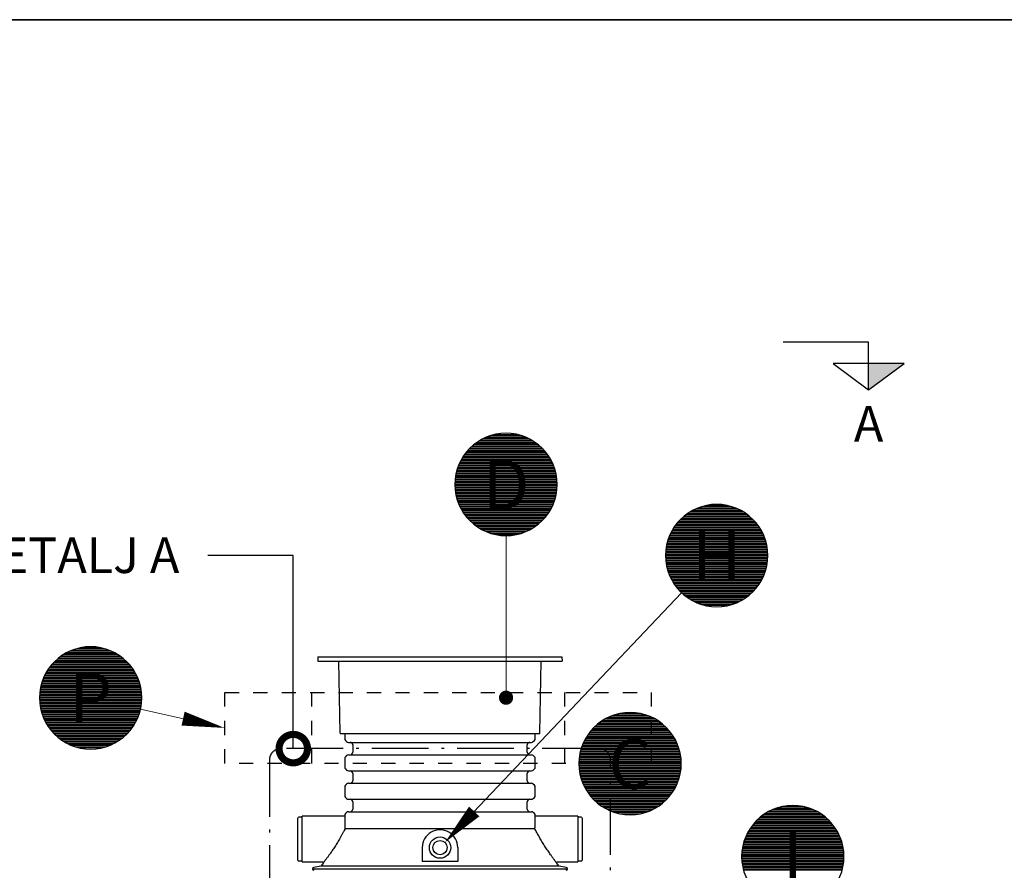
# Model space of a CAD drawing. Units: millimetres. Extents: x 0 to 21000, y 0 to 14850.
# Drawn here: x 7551 to 11015, y 11358 to 14350 of the extents above; entities that cross this region are included whole.
import ezdxf
from ezdxf.enums import TextEntityAlignment as Align

# ---------------------------------------------------------------- set-up
doc = ezdxf.new("R2010")
doc.units = ezdxf.units.MM
doc.header["$LTSCALE"] = 50
doc.linetypes.add('DASHDOT4', pattern=[6, 4, -0.9, 0.2, -0.9])
doc.linetypes.add('DASHED_1', pattern=[2, 1, -1])
for name, color, linetype in [('A-------F1-', 7, 'Continuous'), ('C-------J2-', 1, 'Continuous'), ('C-------T1-', 4, 'Continuous'), ('C-------T2-', 1, 'Continuous'), ('C-----S1---', 3, 'DASHDOT4'), ('C-53B------', 4, 'Continuous')]:
    doc.layers.add(name, color=color, linetype=linetype)
doc.styles.add('Arial', font='arial.ttf')

# ---------------------------------------------------------------- blocks, each defined once
blk = doc.blocks.new('_DotSmall')
at = {"color": 0, "linetype": 'ByBlock', "const_width": 0.5}
blk.add_lwpolyline([(-0.0625, 0, 1), (0.0625, 0, 1)], format="xyb", close=True, dxfattribs=at)

msp = doc.modelspace()

# ---------------------------------------------------------------- hatches: boundary and pattern name
at = {"layer": 'C-------J2-'}
msp.add_hatch(color=1, dxfattribs=at).paths.add_polyline_path([(10537.5, 13140.3), (10537.5, 13048.6), (10662.5, 13140.3)])

# ---------------------------------------------------------------- linework, layer by layer
at = {"layer": 'A-------F1-', "lineweight": 35}
msp.add_line((975, 14350), (20500, 14350), dxfattribs=at)
at = {"layer": 'C-------J2-', "color": 1}
for p, q in [((10537.5, 13215.3), (10237.5, 13215.3)), ((10537.5, 13140.3), (10537.5, 13215.3)), ((10662.5, 13140.3), (10412.5, 13140.3)), ((10412.5, 13140.3), (10537.5, 13048.6)), ((10537.5, 13048.6), (10662.5, 13140.3)), ((10537.5, 13048.6), (10537.5, 13140.3))]:
    msp.add_line(p, q, dxfattribs=at)
at = {"layer": 'C-------T1-', "color": 1, "linetype": 'ByBlock', "lineweight": -2}
msp.add_line((8513, 12465.3), (8213.1, 12465.3), dxfattribs=at)
msp.add_lwpolyline([(8513.7, 11786.2), (8513, 12465.3)], dxfattribs=at)
at = {"layer": 'C-------T2-', "color": 1, "lineweight": 9, "true_color": 0xff0000}
for p, q in [((9209.1, 12887.3), (9315.2, 12887.3)), ((9224.4, 12891.3), (9299.9, 12891.3)), ((9144.2, 12851.3), (9380.1, 12851.3)), ((9149, 12855.3), (9375.3, 12855.3)), ((9154.2, 12859.3), (9370.2, 12859.3)), ((9159.7, 12863.3), (9364.6, 12863.3)), ((9165.7, 12867.3), (9358.6, 12867.3)), ((9172.4, 12871.3), (9352, 12871.3)), ((9179.7, 12875.3), (9344.6, 12875.3)), ((9188, 12879.3), (9336.4, 12879.3)), ((9197.5, 12883.3), (9326.8, 12883.3)), ((9112.5, 12815.3), (9411.8, 12815.3)), ((9115.2, 12819.3), (9409.1, 12819.3)), ((9118.2, 12823.3), (9406.2, 12823.3)), ((9121.3, 12827.3), (9403.1, 12827.3)), ((9124.5, 12831.3), (9399.8, 12831.3)), ((9128, 12835.3), (9396.3, 12835.3)), ((9131.7, 12839.3), (9392.6, 12839.3)), ((9135.6, 12843.3), (9388.7, 12843.3)), ((9139.8, 12847.3), (9384.5, 12847.3)), ((9095.5, 12783.3), (9428.8, 12783.3)), ((9097.2, 12787.3), (9427.1, 12787.3)), ((9099, 12791.3), (9425.3, 12791.3)), ((9100.9, 12795.3), (9423.4, 12795.3)), ((9103, 12799.3), (9421.4, 12799.3)), ((9105.1, 12803.3), (9419.2, 12803.3)), ((9107.4, 12807.3), (9416.9, 12807.3)), ((9109.9, 12811.3), (9414.4, 12811.3)), ((9085, 12747.3), (9439.3, 12747.3)), ((9085.8, 12751.3), (9438.5, 12751.3)), ((9086.7, 12755.3), (9437.7, 12755.3)), ((9087.6, 12759.3), (9436.7, 12759.3)), ((9088.7, 12763.3), (9435.6, 12763.3)), ((9089.8, 12767.3), (9434.5, 12767.3)), ((9091.1, 12771.3), (9433.2, 12771.3)), ((9092.5, 12775.3), (9431.9, 12775.3)), ((9093.9, 12779.3), (9430.4, 12779.3)), ((9082.2, 12719.3), (9442.1, 12719.3)), ((9082.2, 12715.3), (9442.2, 12715.3)), ((9082.3, 12723.3), (9442, 12723.3)), ((9082.6, 12727.3), (9441.8, 12727.3)), ((9082.9, 12731.3), (9441.4, 12731.3)), ((9083.3, 12735.3), (9441, 12735.3)), ((9083.8, 12739.3), (9440.6, 12739.3)), ((9084.4, 12743.3), (9440, 12743.3)), ((9082.2, 12711.3), (9442.1, 12711.3)), ((9082.3, 12707.3), (9442, 12707.3)), ((9082.6, 12703.3), (9441.8, 12703.3)), ((9082.9, 12699.3), (9441.4, 12699.3)), ((9083.3, 12695.3), (9441, 12695.3)), ((9083.8, 12691.3), (9440.6, 12691.3)), ((9084.4, 12687.3), (9440, 12687.3)), ((9085, 12683.3), (9439.3, 12683.3)), ((9085.8, 12679.3), (9438.5, 12679.3)), ((9086.7, 12675.3), (9437.7, 12675.3)), ((9087.6, 12671.3), (9436.7, 12671.3)), ((9088.7, 12667.3), (9435.6, 12667.3)), ((9089.8, 12663.3), (9434.5, 12663.3)), ((9091.1, 12659.3), (9433.2, 12659.3)), ((9092.5, 12655.3), (9431.9, 12655.3)), ((9093.9, 12651.3), (9430.4, 12651.3)), ((9095.5, 12647.3), (9428.8, 12647.3)), ((9097.2, 12643.3), (9427.1, 12643.3)), ((9099, 12639.3), (9425.3, 12639.3)), ((9100.9, 12635.3), (9423.4, 12635.3)), ((9103, 12631.3), (9421.4, 12631.3)), ((9105.1, 12627.3), (9419.2, 12627.3)), ((9107.4, 12623.3), (9416.9, 12623.3)), ((9109.9, 12619.3), (9414.4, 12619.3)), ((9112.5, 12615.3), (9411.8, 12615.3)), ((9115.2, 12611.3), (9409.1, 12611.3)), ((9895.4, 12609.3), (10111.4, 12609.3)), ((9900.9, 12613.3), (10105.8, 12613.3)), ((9906.9, 12617.3), (10099.8, 12617.3)), ((9913.6, 12621.3), (10093.2, 12621.3)), ((9920.9, 12625.3), (10085.8, 12625.3)), ((9929.2, 12629.3), (10077.5, 12629.3)), ((9938.7, 12633.3), (10068, 12633.3)), ((9950.3, 12637.3), (10056.4, 12637.3)), ((9965.6, 12641.3), (10041.1, 12641.3)), ((9118.2, 12607.3), (9406.2, 12607.3)), ((9121.3, 12603.3), (9403.1, 12603.3)), ((9124.5, 12599.3), (9399.8, 12599.3)), ((9128, 12595.3), (9396.3, 12595.3)), ((9131.7, 12591.3), (9392.6, 12591.3)), ((9135.6, 12587.3), (9388.7, 12587.3)), ((9139.8, 12583.3), (9384.5, 12583.3)), ((9144.2, 12579.3), (9380.1, 12579.3)), ((9149, 12575.3), (9375.3, 12575.3)), ((9859.4, 12573.3), (10147.4, 12573.3)), ((9862.4, 12577.3), (10144.3, 12577.3)), ((9865.7, 12581.3), (10141, 12581.3)), ((9869.2, 12585.3), (10137.5, 12585.3)), ((9872.9, 12589.3), (10133.8, 12589.3)), ((9876.8, 12593.3), (10129.9, 12593.3)), ((9881, 12597.3), (10125.7, 12597.3)), ((9885.4, 12601.3), (10121.3, 12601.3)), ((9890.2, 12605.3), (10116.5, 12605.3)), ((9154.2, 12571.3), (9370.2, 12571.3)), ((9159.7, 12567.3), (9364.6, 12567.3)), ((9165.7, 12563.3), (9358.6, 12563.3)), ((9172.4, 12559.3), (9352, 12559.3)), ((9179.7, 12555.3), (9344.6, 12555.3)), ((9188, 12551.3), (9336.4, 12551.3)), ((9197.5, 12547.3), (9326.8, 12547.3)), ((9209.1, 12543.3), (9315.2, 12543.3)), ((9224.4, 12539.3), (9299.9, 12539.3)), ((9840.2, 12541.3), (10166.5, 12541.3)), ((9842.1, 12545.3), (10164.6, 12545.3)), ((9844.2, 12549.3), (10162.6, 12549.3)), ((9846.3, 12553.3), (10160.4, 12553.3)), ((9848.6, 12557.3), (10158.1, 12557.3)), ((9851.1, 12561.3), (10155.6, 12561.3)), ((9853.7, 12565.3), (10153, 12565.3)), ((9856.4, 12569.3), (10150.3, 12569.3)), ((9827.9, 12505.3), (10178.9, 12505.3)), ((9828.8, 12509.3), (10177.9, 12509.3)), ((9829.9, 12513.3), (10176.8, 12513.3)), ((9831, 12517.3), (10175.7, 12517.3)), ((9832.3, 12521.3), (10174.4, 12521.3)), ((9833.7, 12525.3), (10173.1, 12525.3)), ((9835.1, 12529.3), (10171.6, 12529.3)), ((9836.7, 12533.3), (10170, 12533.3)), ((9838.4, 12537.3), (10168.3, 12537.3)), ((9823.4, 12469.3), (10183.3, 12469.3)), ((9823.5, 12473.3), (10183.2, 12473.3)), ((9823.8, 12477.3), (10183, 12477.3)), ((9824.1, 12481.3), (10182.6, 12481.3)), ((9824.5, 12485.3), (10182.2, 12485.3)), ((9825, 12489.3), (10181.7, 12489.3)), ((9825.5, 12493.3), (10181.2, 12493.3)), ((9826.2, 12497.3), (10180.5, 12497.3)), ((9827, 12501.3), (10179.7, 12501.3)), ((9823.4, 12465.3), (10183.4, 12465.3)), ((9823.4, 12461.3), (10183.3, 12461.3)), ((9823.5, 12457.3), (10183.2, 12457.3)), ((9823.8, 12453.3), (10183, 12453.3)), ((9824.1, 12449.3), (10182.6, 12449.3)), ((9824.5, 12445.3), (10182.2, 12445.3)), ((9825, 12441.3), (10181.7, 12441.3)), ((9825.5, 12437.3), (10181.2, 12437.3)), ((9826.2, 12433.3), (10180.5, 12433.3)), ((9827, 12429.3), (10179.7, 12429.3)), ((9827.9, 12425.3), (10178.9, 12425.3)), ((9828.8, 12421.3), (10177.9, 12421.3)), ((9829.9, 12417.3), (10176.8, 12417.3)), ((9831, 12413.3), (10175.7, 12413.3)), ((9832.3, 12409.3), (10174.4, 12409.3)), ((9833.7, 12405.3), (10173.1, 12405.3)), ((9835.1, 12401.3), (10171.6, 12401.3)), ((9836.7, 12397.3), (10170, 12397.3)), ((9838.4, 12393.3), (10168.3, 12393.3)), ((9840.2, 12389.3), (10166.5, 12389.3)), ((9842.1, 12385.3), (10164.6, 12385.3)), ((9844.2, 12381.3), (10162.6, 12381.3)), ((9846.3, 12377.3), (10160.4, 12377.3)), ((9848.6, 12373.3), (10158.1, 12373.3)), ((9851.1, 12369.3), (10155.6, 12369.3)), ((9853.7, 12365.3), (10153, 12365.3)), ((9856.4, 12361.3), (10150.3, 12361.3)), ((9859.4, 12357.3), (10147.4, 12357.3)), ((9862.4, 12353.3), (10144.3, 12353.3)), ((9865.7, 12349.3), (10141, 12349.3)), ((9869.2, 12345.3), (10137.5, 12345.3)), ((9872.9, 12341.3), (10133.8, 12341.3)), ((9876.8, 12337.3), (10129.9, 12337.3)), ((9881, 12333.3), (10125.7, 12333.3)), ((9885.4, 12329.3), (10121.3, 12329.3)), ((9890.2, 12325.3), (10116.5, 12325.3)), ((9895.4, 12321.3), (10111.4, 12321.3)), ((9900.9, 12317.3), (10105.8, 12317.3)), ((9906.9, 12313.3), (10099.8, 12313.3)), ((9913.6, 12309.3), (10093.2, 12309.3)), ((9920.9, 12305.3), (10085.8, 12305.3)), ((9929.2, 12301.3), (10077.5, 12301.3)), ((9938.7, 12297.3), (10068, 12297.3)), ((9950.3, 12293.3), (10056.4, 12293.3)), ((9965.6, 12289.3), (10041.1, 12289.3)), ((7718.2, 12124.7), (7883.1, 12124.7)), ((7726.5, 12128.7), (7874.8, 12128.7)), ((7736, 12132.7), (7865.3, 12132.7)), ((7747.6, 12136.7), (7853.7, 12136.7)), ((7762.9, 12140.7), (7838.4, 12140.7)), ((7670.2, 12088.7), (7931.1, 12088.7)), ((7674.1, 12092.7), (7927.2, 12092.7)), ((7678.3, 12096.7), (7923, 12096.7)), ((7682.7, 12100.7), (7918.6, 12100.7)), ((7687.5, 12104.7), (7913.8, 12104.7)), ((7692.7, 12108.7), (7908.7, 12108.7)), ((7698.2, 12112.7), (7903.1, 12112.7)), ((7704.2, 12116.7), (7897.1, 12116.7)), ((7710.9, 12120.7), (7890.5, 12120.7)), ((7645.9, 12056.7), (7955.4, 12056.7)), ((7648.4, 12060.7), (7952.9, 12060.7)), ((7651, 12064.7), (7950.3, 12064.7)), ((7653.7, 12068.7), (7947.6, 12068.7)), ((7656.7, 12072.7), (7944.7, 12072.7)), ((7659.7, 12076.7), (7941.6, 12076.7)), ((7663, 12080.7), (7938.3, 12080.7)), ((7666.5, 12084.7), (7934.8, 12084.7)), ((7629.6, 12020.7), (7971.7, 12020.7)), ((7630.9, 12024.7), (7970.4, 12024.7)), ((7632.4, 12028.7), (7968.9, 12028.7)), ((7634, 12032.7), (7967.3, 12032.7)), ((7635.7, 12036.7), (7965.6, 12036.7)), ((7637.5, 12040.7), (7963.8, 12040.7)), ((7639.4, 12044.7), (7961.9, 12044.7)), ((7641.5, 12048.7), (7959.9, 12048.7)), ((7643.6, 12052.7), (7957.7, 12052.7)), ((7621.8, 11984.7), (7979.5, 11984.7)), ((7622.3, 11988.7), (7979, 11988.7)), ((7622.8, 11992.7), (7978.5, 11992.7)), ((7623.5, 11996.7), (7977.8, 11996.7)), ((7624.3, 12000.7), (7977, 12000.7)), ((7625.2, 12004.7), (7976.2, 12004.7)), ((7626.1, 12008.7), (7975.2, 12008.7)), ((7627.2, 12012.7), (7974.1, 12012.7)), ((7628.3, 12016.7), (7973, 12016.7)), ((7620.7, 11968.7), (7980.6, 11968.7)), ((7620.7, 11964.7), (7980.7, 11964.7)), ((7620.7, 11960.7), (7980.6, 11960.7)), ((7620.8, 11972.7), (7980.5, 11972.7)), ((7620.8, 11956.7), (7980.5, 11956.7)), ((7621.1, 11976.7), (7980.3, 11976.7)), ((7621.1, 11952.7), (7980.3, 11952.7)), ((7621.4, 11980.7), (7979.9, 11980.7)), ((7621.4, 11948.7), (7979.9, 11948.7)), ((7621.8, 11944.7), (7979.5, 11944.7)), ((7622.3, 11940.7), (7979, 11940.7)), ((7622.8, 11936.7), (7978.5, 11936.7)), ((7623.5, 11932.7), (7977.8, 11932.7)), ((7624.3, 11928.7), (7977, 11928.7)), ((7625.2, 11924.7), (7976.2, 11924.7)), ((7626.1, 11920.7), (7975.2, 11920.7)), ((7627.2, 11916.7), (7974.1, 11916.7)), ((7628.3, 11912.7), (7973, 11912.7)), ((7629.6, 11908.7), (7971.7, 11908.7)), ((7630.9, 11904.7), (7970.4, 11904.7)), ((7632.4, 11900.7), (7968.9, 11900.7)), ((7634, 11896.7), (7967.3, 11896.7)), ((7635.7, 11892.7), (7965.6, 11892.7)), ((7637.5, 11888.7), (7963.8, 11888.7)), ((7639.4, 11884.7), (7961.9, 11884.7)), ((7641.5, 11880.7), (7959.9, 11880.7)), ((9596.2, 11881.4), (9801.1, 11881.4)), ((9602.2, 11885.4), (9795.1, 11885.4)), ((9608.8, 11889.4), (9788.4, 11889.4)), ((9616.2, 11893.4), (9781.1, 11893.4)), ((9624.4, 11897.4), (9772.8, 11897.4)), ((9634, 11901.4), (9763.3, 11901.4)), ((9645.6, 11905.4), (9751.7, 11905.4)), ((9660.9, 11909.4), (9736.4, 11909.4)), ((7643.6, 11876.7), (7957.7, 11876.7)), ((7645.9, 11872.7), (7955.4, 11872.7)), ((7648.4, 11868.7), (7952.9, 11868.7)), ((7651, 11864.7), (7950.3, 11864.7)), ((7653.7, 11860.7), (7947.6, 11860.7)), ((7656.7, 11856.7), (7944.7, 11856.7)), ((7659.7, 11852.7), (7941.6, 11852.7)), ((7663, 11848.7), (7938.3, 11848.7)), ((9561, 11849.4), (9836.3, 11849.4)), ((9564.5, 11853.4), (9832.8, 11853.4)), ((9568.2, 11857.4), (9829.1, 11857.4)), ((9572.1, 11861.4), (9825.2, 11861.4)), ((9576.3, 11865.4), (9821, 11865.4)), ((9580.7, 11869.4), (9816.5, 11869.4)), ((9585.5, 11873.4), (9811.8, 11873.4)), ((9590.6, 11877.4), (9806.6, 11877.4)), ((7666.5, 11844.7), (7934.8, 11844.7)), ((7670.2, 11840.7), (7931.1, 11840.7)), ((7674.1, 11836.7), (7927.2, 11836.7)), ((7678.3, 11832.7), (7923, 11832.7)), ((7682.7, 11828.7), (7918.6, 11828.7)), ((7687.5, 11824.7), (7913.8, 11824.7)), ((7692.7, 11820.7), (7908.7, 11820.7)), ((7698.2, 11816.7), (7903.1, 11816.7)), ((7704.2, 11812.7), (7897.1, 11812.7)), ((9537.4, 11813.4), (9859.9, 11813.4)), ((9539.4, 11817.4), (9857.8, 11817.4)), ((9541.6, 11821.4), (9855.7, 11821.4)), ((9543.9, 11825.4), (9853.3, 11825.4)), ((9546.4, 11829.4), (9850.9, 11829.4)), ((9549, 11833.4), (9848.3, 11833.4)), ((9551.7, 11837.4), (9845.5, 11837.4)), ((9554.6, 11841.4), (9842.6, 11841.4)), ((9557.7, 11845.4), (9839.5, 11845.4)), ((7710.9, 11808.7), (7890.5, 11808.7)), ((7718.2, 11804.7), (7883.1, 11804.7)), ((7726.5, 11800.7), (7874.8, 11800.7)), ((7736, 11796.7), (7865.3, 11796.7)), ((7747.6, 11792.7), (7853.7, 11792.7)), ((7762.9, 11788.7), (7838.4, 11788.7)), ((9524.1, 11777.4), (9873.2, 11777.4)), ((9525.2, 11781.4), (9872.1, 11781.4)), ((9526.3, 11785.4), (9871, 11785.4)), ((9527.6, 11789.4), (9869.7, 11789.4)), ((9528.9, 11793.4), (9868.3, 11793.4)), ((9530.4, 11797.4), (9866.9, 11797.4)), ((9532, 11801.4), (9865.3, 11801.4)), ((9533.7, 11805.4), (9863.6, 11805.4)), ((9535.5, 11809.4), (9861.8, 11809.4)), ((9519, 11745.4), (9878.2, 11745.4)), ((9519.3, 11749.4), (9877.9, 11749.4)), ((9519.7, 11753.4), (9877.5, 11753.4)), ((9520.2, 11757.4), (9877, 11757.4)), ((9520.8, 11761.4), (9876.4, 11761.4)), ((9521.5, 11765.4), (9875.8, 11765.4)), ((9522.3, 11769.4), (9875, 11769.4)), ((9523.1, 11773.4), (9874.1, 11773.4)), ((9518.6, 11733.4), (9878.6, 11733.4)), ((9518.7, 11737.4), (9878.6, 11737.4)), ((9518.7, 11729.4), (9878.6, 11729.4)), ((9518.8, 11741.4), (9878.5, 11741.4)), ((9518.8, 11725.4), (9878.5, 11725.4)), ((9519, 11721.4), (9878.2, 11721.4)), ((9519.3, 11717.4), (9877.9, 11717.4)), ((9519.7, 11713.4), (9877.5, 11713.4)), ((9520.2, 11709.4), (9877, 11709.4)), ((9520.8, 11705.4), (9876.4, 11705.4)), ((9521.5, 11701.4), (9875.8, 11701.4)), ((9522.3, 11697.4), (9875, 11697.4)), ((9523.1, 11693.4), (9874.1, 11693.4)), ((9524.1, 11689.4), (9873.2, 11689.4)), ((9525.2, 11685.4), (9872.1, 11685.4)), ((9526.3, 11681.4), (9871, 11681.4)), ((9527.6, 11677.4), (9869.7, 11677.4)), ((9528.9, 11673.4), (9868.3, 11673.4)), ((9530.4, 11669.4), (9866.9, 11669.4)), ((9532, 11665.4), (9865.3, 11665.4)), ((9533.7, 11661.4), (9863.6, 11661.4)), ((9535.5, 11657.4), (9861.8, 11657.4)), ((9537.4, 11653.4), (9859.9, 11653.4)), ((9539.4, 11649.4), (9857.8, 11649.4)), ((9541.6, 11645.4), (9855.7, 11645.4)), ((9543.9, 11641.4), (9853.3, 11641.4)), ((9546.4, 11637.4), (9850.9, 11637.4)), ((9549, 11633.4), (9848.3, 11633.4)), ((9551.7, 11629.4), (9845.5, 11629.4)), ((9554.6, 11625.4), (9842.6, 11625.4)), ((9557.7, 11621.4), (9839.5, 11621.4)), ((9561, 11617.4), (9836.3, 11617.4)), ((9564.5, 11613.4), (9832.8, 11613.4)), ((9568.2, 11609.4), (9829.1, 11609.4)), ((9572.1, 11605.4), (9825.2, 11605.4)), ((9576.3, 11601.4), (9821, 11601.4)), ((9580.7, 11597.4), (9816.5, 11597.4)), ((9585.5, 11593.4), (9811.8, 11593.4)), ((9590.6, 11589.4), (9806.6, 11589.4)), ((9596.2, 11585.4), (9801.1, 11585.4)), ((9602.2, 11581.4), (9795.1, 11581.4)), ((9608.8, 11577.4), (9788.4, 11577.4)), ((9616.2, 11573.4), (9781.1, 11573.4)), ((9624.4, 11569.4), (9772.8, 11569.4)), ((10196.8, 11570.4), (10345.2, 11570.4)), ((10206.4, 11574.4), (10335.6, 11574.4)), ((10217.9, 11578.4), (10324.1, 11578.4)), ((10233.3, 11582.4), (10308.7, 11582.4)), ((9634, 11565.4), (9763.3, 11565.4)), ((9645.6, 11561.4), (9751.7, 11561.4)), ((9660.9, 11557.4), (9736.4, 11557.4)), ((10144.4, 11534.4), (10397.6, 11534.4)), ((10148.6, 11538.4), (10393.4, 11538.4)), ((10153.1, 11542.4), (10388.9, 11542.4)), ((10157.9, 11546.4), (10384.1, 11546.4)), ((10163, 11550.4), (10379, 11550.4)), ((10168.6, 11554.4), (10373.5, 11554.4)), ((10174.6, 11558.4), (10367.4, 11558.4)), ((10181.2, 11562.4), (10360.8, 11562.4)), ((10188.5, 11566.4), (10353.5, 11566.4)), ((10118.7, 11502.4), (10423.3, 11502.4)), ((10121.3, 11506.4), (10420.7, 11506.4)), ((10124.1, 11510.4), (10417.9, 11510.4)), ((10127, 11514.4), (10415, 11514.4)), ((10130.1, 11518.4), (10411.9, 11518.4)), ((10133.4, 11522.4), (10408.6, 11522.4)), ((10136.8, 11526.4), (10405.2, 11526.4)), ((10140.5, 11530.4), (10401.5, 11530.4)), ((10101.3, 11466.4), (10440.7, 11466.4)), ((10102.8, 11470.4), (10439.2, 11470.4)), ((10104.3, 11474.4), (10437.7, 11474.4)), ((10106, 11478.4), (10436, 11478.4)), ((10107.8, 11482.4), (10434.2, 11482.4)), ((10109.8, 11486.4), (10432.2, 11486.4)), ((10111.8, 11490.4), (10430.2, 11490.4)), ((10114, 11494.4), (10428, 11494.4)), ((10116.3, 11498.4), (10425.7, 11498.4)), ((10092.6, 11430.4), (10449.4, 11430.4)), ((10093.2, 11434.4), (10448.8, 11434.4)), ((10093.9, 11438.4), (10448.1, 11438.4)), ((10094.6, 11442.4), (10447.4, 11442.4)), ((10095.5, 11446.4), (10446.5, 11446.4)), ((10096.5, 11450.4), (10445.5, 11450.4)), ((10097.5, 11454.4), (10444.5, 11454.4)), ((10098.7, 11458.4), (10443.3, 11458.4)), ((10099.9, 11462.4), (10442.1, 11462.4)), ((10091, 11410.4), (10451, 11410.4)), ((10091, 11406.4), (10451, 11406.4)), ((10091, 11402.4), (10451, 11402.4)), ((10091.2, 11414.4), (10450.8, 11414.4)), ((10091.2, 11398.4), (10450.8, 11398.4)), ((10091.4, 11418.4), (10450.6, 11418.4)), ((10091.7, 11422.4), (10450.3, 11422.4)), ((10092.1, 11426.4), (10449.9, 11426.4)), ((10091.4, 11394.4), (10450.6, 11394.4)), ((10091.7, 11390.4), (10450.3, 11390.4)), ((10092.1, 11386.4), (10449.9, 11386.4)), ((10092.6, 11382.4), (10449.4, 11382.4)), ((10093.2, 11378.4), (10448.8, 11378.4)), ((10093.9, 11374.4), (10448.1, 11374.4)), ((10094.6, 11370.4), (10447.4, 11370.4)), ((10095.5, 11366.4), (10446.5, 11366.4)), ((10096.5, 11362.4), (10445.5, 11362.4)), ((10097.5, 11358.4), (10444.5, 11358.4))]:
    msp.add_line(p, q, dxfattribs=at)
at = {"layer": 'C-------T2-', "lineweight": 9}
for p, q in [((9262.2, 12535.3), (9262.2, 11985.3)), ((9879.5, 12334.7), (9060.9, 11470.8)), ((7976.3, 11925.3), (8252.9, 11863.4))]:
    msp.add_line(p, q, dxfattribs=at)
at = {"layer": 'C-------T2-'}
for points, format in [([(9262.2, 12535.3), (9262.2, 12535.3, 1), (9262.2, 12895.3), (9262.2, 12895.3, 1), (9262.2, 12535.3, 5.027339)], "xyb"), ([(10003.4, 12285.3), (10003.4, 12285.3, 1), (10003.4, 12645.3), (10003.4, 12645.3, 1), (10003.4, 12285.3, 5.027339)], "xyb"), ([(7800.7, 11784.7), (7800.7, 11784.7, 1), (7800.7, 12144.7), (7800.7, 12144.7, 1), (7800.7, 11784.7, 5.027339)], "xyb"), ([(8126.1, 11891.8, 50, 0, 0), (8272.4, 11859, 0, 0, 0)], "xyseb"), ([(9698.6, 11553.4), (9698.6, 11553.4, 1), (9698.6, 11913.4), (9698.6, 11913.4, 1), (9698.6, 11553.4, 5.027339)], "xyb"), ([(9150.3, 11565.2, 50, 0, 0), (9047.1, 11456.3, 0, 0, 0)], "xyseb"), ([(10271, 11226.4), (10271, 11226.4, 1), (10271, 11586.4), (10271, 11586.4, 1), (10271, 11226.4, 5.027339)], "xyb")]:
    msp.add_lwpolyline(points, format=format, dxfattribs=at)
at = {"layer": 'C-------T2-', "const_width": 25}
msp.add_lwpolyline([(9260.7, 11977.7, 1), (9263.7, 11952.9, 1)], format="xyb", close=True, dxfattribs=at)
at = {"layer": 'C-----S1---'}
msp.add_lwpolyline([(8429.8, 11746.2), (8429.8, 11113.2, 0.414214), (8469.8, 11073.2), (9589.8, 11073.2, 0.414214), (9629.8, 11113.2), (9629.8, 11746.2, 0.414214), (9589.8, 11786.2), (8469.8, 11786.2, 0.414214)], format="xyb", close=True, dxfattribs=at)
at = {"layer": 'C-53B------'}
for p, q in [((8600.6, 12109.2), (8599.8, 12094.2)), ((8599.8, 12094.2), (9459.8, 12094.2)), ((8600.6, 12109.2), (9459, 12109.2)), ((8678.8, 11840.1), (8674.3, 12094.2)), ((9380.8, 11840.1), (9385.2, 12094.2)), ((9459, 12109.2), (9459.8, 12094.2)), ((8679.8, 11839.2), (9379.8, 11839.2)), ((8694.8, 11839.2), (8694.8, 11821.2)), ((8697.4, 11814.8), (8701.4, 11810.8)), ((9358.1, 11810.8), (9362.1, 11814.8)), ((9364.8, 11821.2), (9364.8, 11839.2)), ((8707.8, 11808.2), (9351.7, 11808.2)), ((8722.8, 11799.2), (8722.8, 11773.2)), ((9336.8, 11773.2), (9336.8, 11799.2)), ((8694.8, 11751.1), (8694.8, 11721.2)), ((8701.4, 11761.5), (8697.4, 11757.5)), ((8707.8, 11764.2), (9351.7, 11764.2)), ((9362.1, 11757.5), (9358.1, 11761.5)), ((9364.8, 11721.2), (9364.8, 11751.1)), ((8697.4, 11714.8), (8701.4, 11710.8)), ((8707.8, 11708.2), (9351.7, 11708.2)), ((9358.1, 11710.8), (9362.1, 11714.8)), ((8722.8, 11699.2), (8722.8, 11673.2)), ((9336.8, 11673.2), (9336.8, 11699.2)), ((8694.8, 11651.1), (8694.8, 11621.2)), ((8701.4, 11661.5), (8697.4, 11657.5)), ((8707.8, 11664.2), (9351.7, 11664.2)), ((9362.1, 11657.5), (9358.1, 11661.5)), ((9364.8, 11621.2), (9364.8, 11651.1)), ((8697.4, 11614.8), (8701.4, 11610.8)), ((8707.8, 11608.2), (9351.7, 11608.2)), ((9358.1, 11610.8), (9362.1, 11614.8)), ((8722.8, 11599.2), (8722.8, 11573.2)), ((9336.8, 11573.2), (9336.8, 11599.2)), ((8529.8, 11394.2), (8529.8, 11542.2)), ((8544.8, 11545.2), (8532.8, 11545.2)), ((8694.8, 11548.2), (8544.8, 11548.2)), ((8544.8, 11388.2), (8544.8, 11548.2)), ((8694.8, 11551.1), (8694.8, 11534.3)), ((8701.4, 11561.5), (8697.4, 11557.5)), ((8707.8, 11564.2), (9351.7, 11564.2)), ((9362.1, 11557.5), (9358.1, 11561.5)), ((9364.8, 11534.3), (9364.8, 11551.1)), ((9514.8, 11548.2), (9364.8, 11548.2)), ((9514.8, 11548.2), (9514.8, 11388.2)), ((9526.8, 11545.2), (9514.8, 11545.2)), ((9529.8, 11542.2), (9529.8, 11394.2)), ((9363.9, 11504.5), (8695.7, 11504.5)), ((8967.4, 11438.2), (8967.4, 11389.4)), ((9092.4, 11438.2), (9092.4, 11389.4)), ((8532.8, 11391.2), (8544.8, 11391.2)), ((8544.8, 11388.2), (8616.1, 11388.2)), ((8581.8, 11363.2), (9477.8, 11363.2)), ((8610.2, 11372.9), (8585.8, 11368.1)), ((8618.7, 11383.7), (8612.7, 11374.6)), ((9092.4, 11389.4), (8967.4, 11389.4)), ((9446.8, 11374.6), (9440.9, 11383.7)), ((9443.5, 11388.2), (9514.8, 11388.2)), ((9473.7, 11368.1), (9449.4, 11372.8)), ((9449.4, 11372.8), (9449.4, 11372.8)), ((9514.8, 11391.2), (9526.8, 11391.2))]:
    msp.add_line(p, q, dxfattribs=at)
at = {"layer": 'C-53B------', "linetype": 'DASHED_1'}
for points in [[(8273, 11983.9), (9773, 11983.9), (9773, 11733.9), (8273, 11733.9), (8273, 11983.9)], [(8578, 11983.9), (8578, 11733.9)], [(9468, 11983.9), (9468, 11733.9)]]:
    msp.add_lwpolyline(points, dxfattribs=at)
at = {"layer": 'C-53B------'}
for radius in [37.5, 25]:
    msp.add_circle((9029.9, 11438.2), radius, dxfattribs=at)
for centre, radius, start, end in [((8679.8, 11840.2), 1, 181, 270), ((8703.8, 11821.2), 9, 180, 225), ((9355.8, 11821.2), 9, 315, 0), ((9379.8, 11840.2), 1, 270, 359), ((8707.8, 11817.2), 9, 225, 270), ((8713.8, 11799.2), 9, 0, 90), ((9345.8, 11799.2), 9, 90, 180), ((9351.7, 11817.2), 9, 270, 315), ((8703.8, 11751.1), 9, 135, 180), ((8707.8, 11755.2), 9, 90, 135), ((8713.8, 11773.2), 9, 270, 0), ((9345.8, 11773.2), 9, 180, 270), ((9351.7, 11755.2), 9, 45, 90), ((9355.8, 11751.1), 9, 0, 45), ((8703.8, 11721.2), 9, 180, 225), ((8707.8, 11717.2), 9, 225, 270), ((8713.8, 11699.2), 9, 0, 90), ((9345.8, 11699.2), 9, 90, 180), ((9351.7, 11717.2), 9, 270, 315), ((9355.8, 11721.2), 9, 315, 0), ((8713.8, 11673.2), 9, 270, 0), ((9345.8, 11673.2), 9, 180, 270), ((8703.8, 11651.1), 9, 135, 180), ((8707.8, 11655.2), 9, 90, 135), ((9351.7, 11655.2), 9, 45, 90), ((9355.8, 11651.1), 9, 0, 45), ((8703.8, 11621.2), 9, 180, 225), ((8707.8, 11617.2), 9, 225, 270), ((8713.8, 11599.2), 9, 0, 90), ((9345.8, 11599.2), 9, 90, 180), ((9351.7, 11617.2), 9, 270, 315), ((9355.8, 11621.2), 9, 315, 0), ((8713.8, 11573.2), 9, 270, 0), ((9345.8, 11573.2), 9, 180, 270), ((8532.8, 11542.2), 3, 90, 180), ((8703.8, 11551.1), 9, 135, 180), ((8707.8, 11555.2), 9, 90, 135), ((9351.7, 11555.2), 9, 45, 90), ((9355.8, 11551.1), 9, 0, 45), ((9526.8, 11542.2), 3, 0, 90), ((9029.9, 11438.2), 62.5, 360, 180.0081), ((8532.8, 11394.2), 3, 180, 270), ((8586.8, 11363.2), 5, 101.1075, 258.8925), ((9472.8, 11363.2), 5, 281.1075, 78.8925), ((9526.8, 11394.2), 3, 270, 0)]:
    msp.add_arc(centre, radius, start, end, dxfattribs=at)
for points, knots in [([(8695, 11542.7), (8695, 11541.8), (8694.8, 11539.8), (8694.8, 11536.2), (8694.8, 11531.9), (8694.9, 11527.2), (8695, 11522.1), (8695.2, 11516.6), (8695.4, 11510.8), (8695.6, 11506.6), (8695.7, 11504.5)], [0, 0, 0, 0, 0.108724, 0.234119, 0.362329, 0.4915, 0.616389, 0.742145, 0.870608, 1, 1, 1, 1]), ([(9363.9, 11504.5), (9364, 11506.9), (9364.1, 11511.6), (9364.4, 11517.8), (9364.6, 11523.4), (9364.7, 11528.3), (9364.8, 11531.9), (9364.8, 11533.8), (9364.8, 11534.3)], [0, 0, 0, 0, 0.204151, 0.410188, 0.582457, 0.755872, 0.932928, 1, 1, 1, 1]), ([(8695, 11502), (8693.5, 11499.3), (8690.6, 11494), (8685.9, 11485.6), (8681.1, 11477), (8676.2, 11468.5), (8671.4, 11460.4), (8666.7, 11452.6), (8661.9, 11444.8), (8657.3, 11437.6), (8653, 11431), (8648.9, 11424.9), (8644.9, 11419), (8641.2, 11413.7), (8637.8, 11409), (8634.8, 11404.9), (8632, 11401), (8629.4, 11397.6), (8627.2, 11394.7), (8625.3, 11392.2), (8623.5, 11389.9), (8622, 11388), (8620.8, 11386.4), (8619.8, 11385.2), (8619.1, 11384.3), (8618.7, 11383.8), (8618.7, 11383.7), (8618.7, 11383.7)], [0, 0, 0, 0, 0.053655, 0.108277, 0.163379, 0.219455, 0.269703, 0.320282, 0.371363, 0.42313, 0.466972, 0.511033, 0.555557, 0.60033, 0.636759, 0.673344, 0.710123, 0.747095, 0.778007, 0.809059, 0.840284, 0.871684, 0.900782, 0.930048, 0.959522, 0.989197, 1, 1, 1, 1]), ([(8695.7, 11504.5), (8695.7, 11504.3), (8695.6, 11504.1), (8695.6, 11503.6), (8695.6, 11503.4), (8695.4, 11502.8), (8695.2, 11502.4), (8695, 11502)], [0, 0, 0, 0, 0.25, 0.25, 0.5, 0.5, 1, 1, 1, 1]), ([(9364.5, 11502), (9364.3, 11502.4), (9364.1, 11502.8), (9363.9, 11503.6), (9363.9, 11504.1), (9363.9, 11504.5)], [0, 0, 0, 0, 0.5, 0.5, 1, 1, 1, 1]), ([(9440.8, 11383.7), (9440.8, 11383.7), (9440.7, 11383.9), (9440.1, 11384.6), (9439.1, 11385.9), (9437.8, 11387.6), (9436.2, 11389.7), (9434.3, 11392.1), (9432, 11395.2), (9429.5, 11398.5), (9426.9, 11402), (9424.3, 11405.4), (9421.7, 11409), (9418.5, 11413.6), (9414.5, 11419.3), (9409.8, 11426.2), (9404.9, 11433.5), (9400.1, 11441), (9395.3, 11448.5), (9390.7, 11456.1), (9386.1, 11463.8), (9381.6, 11471.5), (9377.2, 11479.2), (9372.9, 11486.9), (9368.6, 11494.5), (9365.9, 11499.5), (9364.5, 11502)], [0, 0, 0, 0, 0.0187568, 0.0533213, 0.0883827, 0.1221165, 0.156226, 0.1905728, 0.2252616, 0.2670873, 0.29882, 0.3305543, 0.3627582, 0.3949633, 0.4462832, 0.4983889, 0.5508776, 0.6041457, 0.6528395, 0.7021356, 0.7517384, 0.8019771, 0.8506205, 0.8999368, 0.9496029, 1, 1, 1, 1]), ([(9029.9, 11372.7), (9022.6, 11372.7), (9007.9, 11372.7), (8985.9, 11372.7), (8964, 11372.7), (8942.3, 11372.7), (8920.9, 11372.7), (8899.9, 11372.7), (8880.5, 11372.7), (8862.8, 11372.7), (8846.6, 11372.7), (8829.4, 11372.7), (8812.7, 11372.7), (8794.7, 11372.7), (8776.8, 11372.7), (8759.6, 11372.7), (8744.7, 11372.7), (8731.9, 11372.7), (8718.5, 11372.7), (8704.5, 11372.7), (8690.1, 11372.7), (8677.4, 11372.8), (8666.3, 11372.8), (8657.1, 11372.8), (8648.9, 11372.8), (8641.7, 11372.8), (8634.5, 11372.8), (8627.6, 11372.8), (8621.7, 11372.8), (8617.2, 11372.8), (8614.1, 11372.8), (8611.9, 11372.8), (8610.6, 11372.8), (8610, 11372.8), (8610.2, 11372.8), (8610.2, 11372.8)], [0, 0, 0, 0, 0.033336, 0.066673, 0.100241, 0.13381, 0.166998, 0.200209, 0.233398, 0.260362, 0.287338, 0.314302, 0.348325, 0.37475, 0.411357, 0.447963, 0.474941, 0.501931, 0.528909, 0.562949, 0.599326, 0.635702, 0.665854, 0.696006, 0.723169, 0.750332, 0.777656, 0.81403, 0.850404, 0.880554, 0.910704, 0.937864, 0.965025, 0.992347, 1, 1, 1, 1]), ([(8612.7, 11374.6), (8612.6, 11374.5), (8612.5, 11374.2), (8612, 11373.7), (8611.4, 11373.3), (8610.9, 11373), (8610.5, 11372.9), (8610.3, 11372.9), (8610.2, 11372.9)], [0, 0, 0, 0, 0.093191, 0.347763, 0.574712, 0.772941, 0.937154, 1, 1, 1, 1]), ([(8616.1, 11388.1), (8616.1, 11388.1), (8616.5, 11388.2), (8617.1, 11388), (8617.9, 11387.6), (8618.6, 11386.9), (8619, 11386.1), (8619.1, 11385.4), (8619.1, 11384.8), (8619, 11384.3), (8618.8, 11384), (8618.8, 11383.9), (8618.8, 11383.9)], [0, 0, 0, 0, 0.0269211, 0.1575997, 0.2972936, 0.4514935, 0.5787551, 0.6889153, 0.7863243, 0.8719189, 0.9468253, 1, 1, 1, 1]), ([(9449.4, 11372.8), (9449.3, 11372.8), (9449.2, 11372.8), (9447.8, 11372.8), (9445.7, 11372.8), (9442.9, 11372.8), (9439, 11372.8), (9434, 11372.8), (9427.5, 11372.8), (9420.4, 11372.8), (9413, 11372.8), (9405.4, 11372.8), (9396.4, 11372.8), (9385.9, 11372.8), (9373.7, 11372.7), (9360.6, 11372.7), (9347.6, 11372.7), (9334.7, 11372.7), (9322.2, 11372.7), (9308, 11372.7), (9292.2, 11372.7), (9274.6, 11372.7), (9256.5, 11372.7), (9238.9, 11372.7), (9222.1, 11372.7), (9206.1, 11372.7), (9188.4, 11372.7), (9169, 11372.7), (9148, 11372.7), (9126.8, 11372.7), (9106.7, 11372.7), (9087.8, 11372.7), (9070.1, 11372.7), (9050.8, 11372.7), (9037.4, 11372.7), (9029.9, 11372.7)], [0, 0, 0, 0, 0.02953, 0.059704, 0.086886, 0.114069, 0.141412, 0.174635, 0.20788, 0.241103, 0.268094, 0.295097, 0.322088, 0.356143, 0.389351, 0.422581, 0.455789, 0.482768, 0.509759, 0.536738, 0.570778, 0.603982, 0.637207, 0.67041, 0.697386, 0.724373, 0.751349, 0.785385, 0.818589, 0.851816, 0.88502, 0.911997, 0.938986, 0.965962, 1, 1, 1, 1]), ([(9440.8, 11383.9), (9440.8, 11383.9), (9440.7, 11384), (9440.6, 11384.2), (9440.5, 11384.8), (9440.5, 11385.5), (9440.6, 11386.3), (9441.1, 11387.1), (9441.8, 11387.7), (9442.6, 11388), (9443.1, 11388.2), (9443.4, 11388.1), (9443.5, 11388.1)], [0, 0, 0, 0, 0.037251, 0.123002, 0.219898, 0.331921, 0.455935, 0.5915, 0.731691, 0.868623, 0.984728, 1, 1, 1, 1]), ([(9449.4, 11372.8), (9449.4, 11372.8), (9449.3, 11372.9), (9448.8, 11373), (9448.2, 11373.2), (9447.5, 11373.7), (9447, 11374.2), (9446.8, 11374.5), (9446.8, 11374.6)], [0, 0, 0, 0, 0.025962, 0.185189, 0.382574, 0.67108, 0.963654, 1, 1, 1, 1])]:
    msp.add_open_spline(points, degree=3, knots=knots, dxfattribs=at)

# ---------------------------------------------------------------- block references
at = {"layer": 'C-------T1-', "color": 1, "lineweight": -2, "xscale": 200, "yscale": 200, "zscale": 200, "rotation": 270.0555690540991}
msp.add_blockref('_DotSmall', (8513.7, 11786.2), dxfattribs=at)

# ---------------------------------------------------------------- texts
at = {"layer": 'C-------J2-', "color": 3, "style": 'Arial'}
msp.add_text('A', height=125, dxfattribs=at).set_placement((10537.5, 12928.6), align=Align.MIDDLE_CENTER)
at = {"layer": 'C-------T1-', "color": 1, "insert": (8113.1, 12528.9), "char_height": 125, "attachment_point": 3, "style": 'Arial'}
msp.add_mtext('DETALJ A', dxfattribs=at)
at = {"layer": 'C-------T2-', "color": 7, "style": 'Arial'}
for s, p in [('D', (9262.2, 12715.3)), ('H', (10003.4, 12465.3)), ('P', (7800.7, 11964.7)), ('C', (9698.6, 11733.4)), ('I', (10271, 11406.4))]:
    msp.add_text(s, height=175, dxfattribs=at).set_placement(p, align=Align.MIDDLE_CENTER)

doc.saveas('drawing.dxf')
